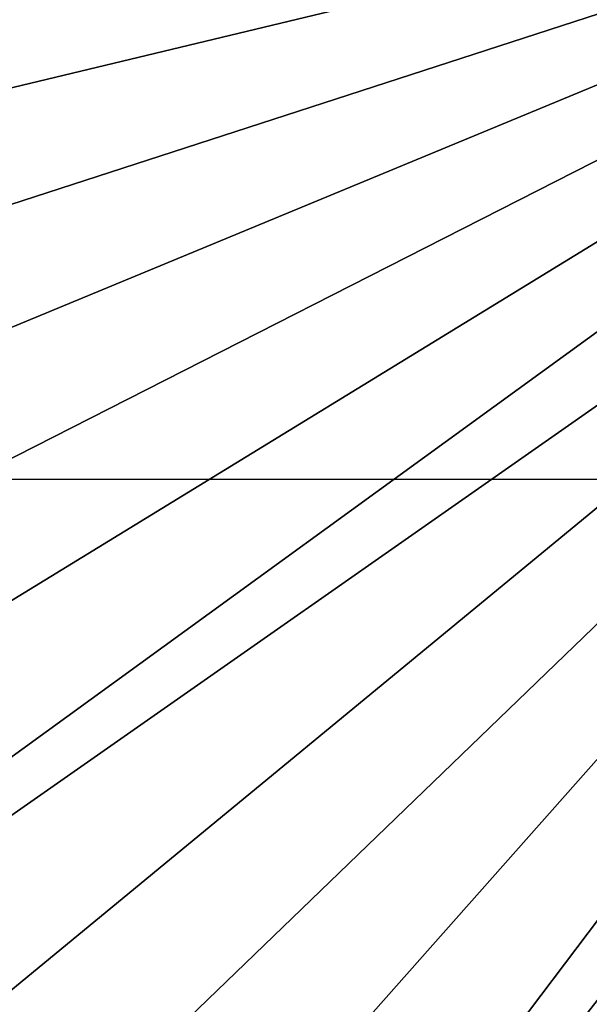
# Model space of a CAD drawing. Extents: x 0 to 15.6, y 0 to 4.9.
# Drawn here: x 3.5 to 4.1, y 1.9 to 2.9 of the extents above; entities that cross this region are included whole.
import ezdxf

# ---------------------------------------------------------------- set-up
doc = ezdxf.new("R2010")
doc.units = 0
doc.layers.add('CROMAT', color=22, linetype='CONTINUOUS')

msp = doc.modelspace()

# ---------------------------------------------------------------- linework, layer by layer
at = {"layer": 'CROMAT', "invisible_edges": 8}
for points in [[(3.7536, 4.615, 15.1812), (3.4013, 4.7609, 15.1812), (0.2499, 2.0698, 15.1812), (3.7536, 4.615, 15.1812)], [(0.2499, 2.0698, 15.1812), (4.0787, 4.4156, 15.1812), (3.7536, 4.615, 15.1812), (0.2499, 2.0698, 15.1812)], [(0.2499, 2.0698, 15.1812), (4.3686, 4.1679, 15.1812), (4.0787, 4.4156, 15.1812), (0.2499, 2.0698, 15.1812)], [(4.6162, 3.8779, 15.1812), (4.3686, 4.1679, 15.1812), (0.2499, 2.0698, 15.1812), (4.6162, 3.8779, 15.1812)], [(0.2499, 2.0698, 15.1812), (4.8154, 3.5527, 15.1812), (4.6162, 3.8779, 15.1812), (0.2499, 2.0698, 15.1812)], [(0.2499, 2.0698, 15.1812), (4.9612, 3.2004, 15.1812), (4.8154, 3.5527, 15.1812), (0.2499, 2.0698, 15.1812)], [(0.339, 1.699, 15.1812), (4.9612, 3.2004, 15.1812), (0.2499, 2.0698, 15.1812), (0.339, 1.699, 15.1812)], [(0.339, 1.699, 15.1812), (0.4849, 1.3467, 15.1812), (4.9612, 3.2004, 15.1812), (0.339, 1.699, 15.1812)], [(4.9612, 3.2004, 15.1812), (0.4849, 1.3467, 15.1812), (0.6842, 1.0216, 15.1812), (4.9612, 3.2004, 15.1812)], [(4.9612, 3.2004, 15.1812), (0.6842, 1.0216, 15.1812), (0.9318, 0.7316, 15.1812), (4.9612, 3.2004, 15.1812)], [(1.2218, 0.484, 15.1812), (4.9612, 3.2004, 15.1812), (0.9318, 0.7316, 15.1812), (1.2218, 0.484, 15.1812)], [(1.2218, 0.484, 15.1812), (4.9989, 3.1286, 15.1812), (4.9612, 3.2004, 15.1812), (1.2218, 0.484, 15.1812)], [(1.547, 0.2848, 15.1812), (4.9989, 3.1286, 15.1812), (1.2218, 0.484, 15.1812), (1.547, 0.2848, 15.1812)], [(4.9989, 3.1286, 15.1812), (1.547, 0.2848, 15.1812), (1.8993, 0.1389, 15.1812), (4.9989, 3.1286, 15.1812)], [(1.8993, 0.1389, 15.1812), (2.2702, 0.0499, 15.1812), (4.9989, 3.1286, 15.1812), (1.8993, 0.1389, 15.1812)], [(4.9989, 3.1286, 15.1812), (2.2702, 0.0499, 15.1812), (2.6503, 0.02, 15.1812), (4.9989, 3.1286, 15.1812)], [(4.9989, 3.1286, 15.1812), (2.6503, 0.02, 15.1812), (5.0582, 3.0733, 15.1812), (4.9989, 3.1286, 15.1812)], [(5.0582, 3.0733, 15.1812), (2.6503, 0.02, 15.1812), (3.0305, 0.05, 15.1812), (5.0582, 3.0733, 15.1812)], [(5.0582, 3.0733, 15.1812), (3.0305, 0.05, 15.1812), (4.9612, 1.6996, 15.1812), (5.0582, 3.0733, 15.1812)]]:
    msp.add_3dface(points, dxfattribs=at)
at = {"layer": 'CROMAT'}
for points in [[(0.25, 2.45), (0.3318, 3.0712), (4.9682, 3.0712), (5.05, 2.45)], [(4.9682, 1.8288), (5.05, 2.45), (0.25, 2.45), (0.3318, 1.8288)]]:
    msp.add_3dface(points, dxfattribs=at)

doc.saveas('drawing.dxf')
